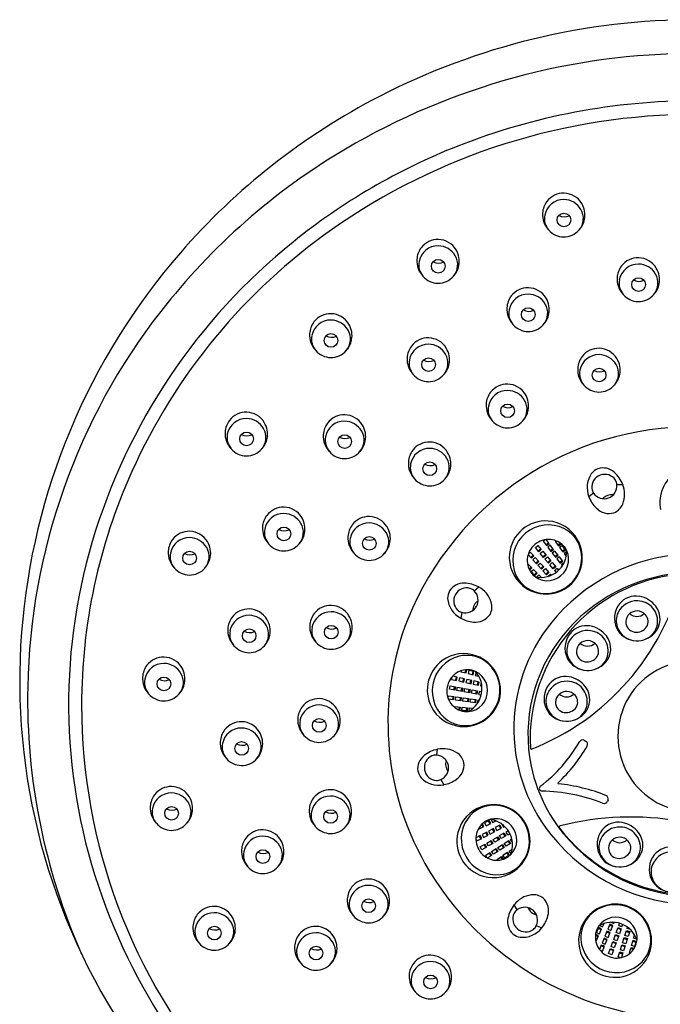
# Model space of a CAD drawing. Extents: x 78.1 to 96.5, y -45.8 to -6.7.
# Drawn here: x 91.7 to 94, y -10.2 to -6.7 of the extents above; entities that cross this region are included whole.
import ezdxf

# ---------------------------------------------------------------- set-up
doc = ezdxf.new("R2010")
doc.units = 0
doc.header["$LTSCALE"] = 0.64311
doc.layers.get('0').update_dxf_attribs({"color": 255, "linetype": 'CONTINUOUS'})

msp = doc.modelspace()

# ---------------------------------------------------------------- linework, layer by layer
for p, q in [((93.847, -8.3823), (93.868, -8.3818)), ((93.7643, -8.4124), (93.748, -8.4255)), ((93.5923, -8.578), (93.5852, -8.5834)), ((93.5852, -8.5834), (93.5968, -8.5984)), ((93.5948, -8.5959), (93.6042, -8.5886)), ((93.6062, -8.5912), (93.5956, -8.5775)), ((93.5968, -8.5984), (93.6062, -8.5912)), ((93.6311, -8.582), (93.6285, -8.584)), ((93.6285, -8.584), (93.64, -8.5991)), ((93.638, -8.5965), (93.6463, -8.5901)), ((93.64, -8.5991), (93.649, -8.5921)), ((93.5437, -8.6436), (93.532, -8.6309)), ((93.5331, -8.6277), (93.5396, -8.6217)), ((93.5396, -8.6217), (93.5524, -8.6357)), ((93.5576, -8.606), (93.5667, -8.5984)), ((93.5698, -8.6205), (93.5576, -8.606)), ((93.5667, -8.5984), (93.5788, -8.6129)), ((93.5677, -8.618), (93.5767, -8.6104)), ((93.5788, -8.6129), (93.5698, -8.6205)), ((93.5746, -8.6263), (93.5837, -8.6187)), ((93.5868, -8.6408), (93.5746, -8.6263)), ((93.5837, -8.6187), (93.5959, -8.6332)), ((93.5847, -8.6383), (93.5938, -8.6307)), ((93.6108, -8.5972), (93.6014, -8.6044)), ((93.6014, -8.6044), (93.613, -8.6194)), ((93.6224, -8.6122), (93.6108, -8.5972)), ((93.611, -8.6168), (93.6204, -8.6096)), ((93.613, -8.6194), (93.6224, -8.6122)), ((93.6269, -8.6182), (93.6176, -8.6254)), ((93.6176, -8.6254), (93.6291, -8.6404)), ((93.6385, -8.6332), (93.6269, -8.6182)), ((93.6271, -8.6378), (93.6365, -8.6306)), ((93.653, -8.5986), (93.6437, -8.6057)), ((93.6437, -8.6057), (93.6552, -8.6208)), ((93.6646, -8.6136), (93.653, -8.5986)), ((93.6532, -8.6182), (93.6626, -8.611)), ((93.6552, -8.6208), (93.6646, -8.6136)), ((93.6689, -8.6203), (93.6595, -8.6269)), ((93.6595, -8.6269), (93.667, -8.6377)), ((93.5303, -8.6666), (93.5327, -8.6644)), ((93.5327, -8.6644), (93.5456, -8.6783)), ((93.5502, -8.6333), (93.5415, -8.6412)), ((93.5524, -8.6357), (93.5437, -8.6436)), ((93.5487, -8.6493), (93.5574, -8.6413)), ((93.5615, -8.6632), (93.5487, -8.6493)), ((93.5574, -8.6413), (93.5702, -8.6553)), ((93.5681, -8.6529), (93.5593, -8.6608)), ((93.5702, -8.6553), (93.5615, -8.6632)), ((93.5666, -8.6688), (93.5753, -8.6608)), ((93.5753, -8.6608), (93.5881, -8.6748)), ((93.5959, -8.6332), (93.5868, -8.6408)), ((93.5917, -8.6466), (93.6007, -8.639)), ((93.6038, -8.6611), (93.5917, -8.6466)), ((93.6007, -8.639), (93.6129, -8.6535)), ((93.6017, -8.6586), (93.6108, -8.651)), ((93.6129, -8.6535), (93.6038, -8.6611)), ((93.6087, -8.6669), (93.6178, -8.6593)), ((93.6178, -8.6593), (93.6299, -8.6738)), ((93.6291, -8.6404), (93.6385, -8.6332)), ((93.6432, -8.6391), (93.6338, -8.6463)), ((93.6338, -8.6463), (93.6454, -8.6613)), ((93.6548, -8.6541), (93.6432, -8.6391)), ((93.6434, -8.6587), (93.6527, -8.6515)), ((93.6454, -8.6613), (93.6548, -8.6541)), ((93.6594, -8.6601), (93.6499, -8.6674)), ((93.5434, -8.6759), (93.5356, -8.683)), ((93.5456, -8.6783), (93.5372, -8.686)), ((93.5428, -8.6911), (93.5515, -8.6831)), ((93.5556, -8.7051), (93.5428, -8.6911)), ((93.5515, -8.6831), (93.5643, -8.6971)), ((93.5621, -8.6947), (93.5534, -8.7026)), ((93.5643, -8.6971), (93.5556, -8.7051)), ((93.5794, -8.6828), (93.5666, -8.6688)), ((93.5859, -8.6724), (93.5772, -8.6803)), ((93.5881, -8.6748), (93.5794, -8.6828)), ((93.5844, -8.6884), (93.5931, -8.6805)), ((93.5972, -8.7024), (93.5844, -8.6884)), ((93.5931, -8.6805), (93.6059, -8.6944)), ((93.6037, -8.692), (93.595, -8.7)), ((93.6059, -8.6944), (93.5972, -8.7024)), ((93.6023, -8.708), (93.6112, -8.6999)), ((93.6209, -8.6814), (93.6087, -8.6669)), ((93.6112, -8.6999), (93.6145, -8.7035)), ((93.6188, -8.6789), (93.6278, -8.6713)), ((93.6299, -8.6738), (93.6209, -8.6814)), ((93.6257, -8.6872), (93.6303, -8.6834)), ((93.6257, -8.6872), (93.6312, -8.6937)), ((93.6348, -8.6796), (93.6303, -8.6834)), ((93.6348, -8.6796), (93.6403, -8.6861)), ((93.6499, -8.6674), (93.6528, -8.6713)), ((93.5615, -8.7105), (93.5696, -8.7024)), ((93.5696, -8.7024), (93.5789, -8.7117)), ((93.3407, -8.7595), (93.3565, -8.7457)), ((93.2967, -8.8357), (93.2926, -8.8562)), ((93.2938, -9.0431), (93.2931, -9.0464)), ((93.2931, -9.0464), (93.3116, -9.0505)), ((93.3085, -9.0498), (93.3107, -9.0396)), ((93.3116, -9.0505), (93.3141, -9.0393)), ((93.3213, -9.0417), (93.3187, -9.0532)), ((93.3398, -9.0458), (93.3213, -9.0417)), ((93.3341, -9.0566), (93.3366, -9.0451)), ((93.3372, -9.0573), (93.3398, -9.0458)), ((93.3475, -9.0482), (93.3445, -9.0593)), ((93.2615, -9.065), (93.2596, -9.0736)), ((93.2596, -9.0736), (93.2781, -9.0777)), ((93.2807, -9.0662), (93.2638, -9.0625)), ((93.2749, -9.077), (93.2775, -9.0655)), ((93.2781, -9.0777), (93.2807, -9.0662)), ((93.288, -9.0678), (93.2855, -9.0793)), ((93.2855, -9.0793), (93.304, -9.0834)), ((93.3066, -9.0719), (93.288, -9.0678)), ((93.3008, -9.0827), (93.3033, -9.0711)), ((93.304, -9.0834), (93.3066, -9.0719)), ((93.3139, -9.0735), (93.3114, -9.085)), ((93.3114, -9.085), (93.3299, -9.0891)), ((93.3324, -9.0776), (93.3139, -9.0735)), ((93.3187, -9.0532), (93.3372, -9.0573)), ((93.3267, -9.0884), (93.3292, -9.0769)), ((93.3299, -9.0891), (93.3324, -9.0776)), ((93.3398, -9.079), (93.3373, -9.0906)), ((93.3583, -9.0832), (93.3398, -9.079)), ((93.3445, -9.0593), (93.3572, -9.0627)), ((93.3526, -9.094), (93.3551, -9.0824)), ((93.3558, -9.0947), (93.3583, -9.0832)), ((93.3657, -9.0848), (93.3631, -9.0965)), ((93.253, -9.1087), (93.255, -9.0971)), ((93.2716, -9.112), (93.253, -9.1087)), ((93.255, -9.0971), (93.2737, -9.1004)), ((93.2684, -9.1114), (93.2705, -9.0998)), ((93.2737, -9.1004), (93.2716, -9.112)), ((93.2791, -9.1133), (93.2811, -9.1017)), ((93.2977, -9.1166), (93.2791, -9.1133)), ((93.2811, -9.1017), (93.2997, -9.105)), ((93.2945, -9.116), (93.2965, -9.1044)), ((93.2997, -9.105), (93.2977, -9.1166)), ((93.3052, -9.1179), (93.3072, -9.1063)), ((93.3238, -9.1212), (93.3052, -9.1179)), ((93.3072, -9.1063), (93.3258, -9.1096)), ((93.3206, -9.1206), (93.3226, -9.109)), ((93.3258, -9.1096), (93.3238, -9.1212)), ((93.3312, -9.1225), (93.3333, -9.1109)), ((93.3333, -9.1109), (93.3519, -9.1142)), ((93.3373, -9.0906), (93.3558, -9.0947)), ((93.3467, -9.1252), (93.3487, -9.1136)), ((93.3519, -9.1142), (93.3499, -9.1258)), ((93.3594, -9.1155), (93.3584, -9.1213)), ((93.3594, -9.1155), (93.3678, -9.117)), ((93.3631, -9.0965), (93.3679, -9.0976)), ((93.2481, -9.1411), (93.2493, -9.1323)), ((93.2493, -9.1323), (93.2681, -9.1348)), ((93.2665, -9.1465), (93.2494, -9.1442)), ((93.2648, -9.1344), (93.2633, -9.1461)), ((93.2681, -9.1348), (93.2665, -9.1465)), ((93.274, -9.1476), (93.2755, -9.1359)), ((93.2928, -9.15), (93.274, -9.1476)), ((93.2755, -9.1359), (93.2943, -9.1383)), ((93.2911, -9.1379), (93.2895, -9.1496)), ((93.2943, -9.1383), (93.2928, -9.15)), ((93.3002, -9.151), (93.3018, -9.1393)), ((93.319, -9.1535), (93.3002, -9.151)), ((93.3018, -9.1393), (93.3206, -9.1418)), ((93.3174, -9.1414), (93.3158, -9.1531)), ((93.3206, -9.1418), (93.319, -9.1535)), ((93.3265, -9.1547), (93.328, -9.1429)), ((93.3453, -9.1571), (93.3265, -9.1547)), ((93.328, -9.1429), (93.3468, -9.1454)), ((93.3499, -9.1258), (93.3312, -9.1225)), ((93.3436, -9.145), (93.342, -9.1567)), ((93.3468, -9.1454), (93.3453, -9.1571)), ((93.3528, -9.1581), (93.3544, -9.1462)), ((93.3544, -9.1462), (93.3592, -9.1469)), ((93.3573, -9.1271), (93.3584, -9.1213)), ((93.3573, -9.1271), (93.3658, -9.1286)), ((93.271, -9.1727), (93.2714, -9.1694)), ((93.2714, -9.1694), (93.2902, -9.1719)), ((93.287, -9.1715), (93.2856, -9.1818)), ((93.2902, -9.1719), (93.2887, -9.1832)), ((93.2963, -9.1834), (93.2978, -9.1717)), ((93.3151, -9.1859), (93.2963, -9.1834)), ((93.2978, -9.1717), (93.3166, -9.1742)), ((93.3134, -9.1738), (93.3118, -9.1855)), ((93.3166, -9.1742), (93.3151, -9.1859)), ((93.3231, -9.1863), (93.3241, -9.1749)), ((93.3241, -9.1749), (93.3372, -9.176)), ((93.732, -9.2902), (93.7362, -9.2924)), ((93.2074, -9.3423), (93.2106, -9.3216)), ((93.2226, -9.429), (93.2327, -9.4473)), ((93.8157, -9.5022), (93.8139, -9.5062)), ((93.3939, -9.5742), (93.3771, -9.5829)), ((93.3993, -9.5846), (93.3939, -9.5742)), ((93.4013, -9.5711), (93.4061, -9.5815)), ((93.357, -9.6016), (93.3585, -9.6046)), ((93.3585, -9.6046), (93.3753, -9.5958)), ((93.3724, -9.5973), (93.3676, -9.5881)), ((93.3753, -9.5958), (93.3701, -9.5857)), ((93.3771, -9.5829), (93.3825, -9.5934)), ((93.3825, -9.5934), (93.3993, -9.5846)), ((93.3965, -9.5861), (93.391, -9.5757)), ((93.4087, -9.6033), (93.3919, -9.612)), ((93.4113, -9.6152), (93.4058, -9.6048)), ((93.4061, -9.5815), (93.418, -9.5759)), ((93.4141, -9.6137), (93.4087, -9.6033)), ((93.4321, -9.5909), (93.4153, -9.5996)), ((93.4153, -9.5996), (93.4207, -9.6101)), ((93.4207, -9.6101), (93.4376, -9.6013)), ((93.4347, -9.6028), (93.4292, -9.5924)), ((93.4376, -9.6013), (93.4321, -9.5909)), ((93.4388, -9.5874), (93.4444, -9.598)), ((93.4444, -9.598), (93.4487, -9.5958)), ((93.3463, -9.6392), (93.3504, -9.647)), ((93.3617, -9.6278), (93.3464, -9.6358)), ((93.3504, -9.647), (93.3672, -9.6383)), ((93.3643, -9.6398), (93.3588, -9.6293)), ((93.3672, -9.6383), (93.3617, -9.6278)), ((93.3852, -9.6155), (93.3684, -9.6243)), ((93.3684, -9.6243), (93.3738, -9.6347)), ((93.3738, -9.6347), (93.3906, -9.626)), ((93.3878, -9.6275), (93.3823, -9.617)), ((93.3906, -9.626), (93.3852, -9.6155)), ((93.3919, -9.612), (93.3973, -9.6225)), ((93.3973, -9.6225), (93.4141, -9.6137)), ((93.4078, -9.6414), (93.4242, -9.632)), ((93.4137, -9.6517), (93.4078, -9.6414)), ((93.4301, -9.6422), (93.4137, -9.6517)), ((93.4273, -9.6438), (93.4214, -9.6336)), ((93.4242, -9.632), (93.4301, -9.6422)), ((93.4308, -9.6282), (93.4471, -9.6187)), ((93.4367, -9.6384), (93.4308, -9.6282)), ((93.453, -9.629), (93.4367, -9.6384)), ((93.4502, -9.6306), (93.4443, -9.6204)), ((93.4471, -9.6187), (93.453, -9.629)), ((93.4537, -9.615), (93.4611, -9.6107)), ((93.4537, -9.615), (93.4567, -9.6201)), ((93.4596, -9.6252), (93.4567, -9.6201)), ((93.4596, -9.6252), (93.467, -9.6209)), ((93.4696, -9.6418), (93.4737, -9.6391)), ((93.476, -9.6519), (93.4696, -9.6418)), ((93.3619, -9.6679), (93.3783, -9.6585)), ((93.3678, -9.6782), (93.3619, -9.6679)), ((93.3842, -9.6687), (93.3678, -9.6782)), ((93.3814, -9.6703), (93.3755, -9.6601)), ((93.3783, -9.6585), (93.3842, -9.6687)), ((93.3849, -9.6547), (93.4013, -9.6452)), ((93.3908, -9.6649), (93.3849, -9.6547)), ((93.4072, -9.6555), (93.3908, -9.6649)), ((93.4043, -9.6571), (93.3984, -9.6469)), ((93.4013, -9.6452), (93.4072, -9.6555)), ((93.4025, -9.6845), (93.4185, -9.6743)), ((93.4158, -9.676), (93.4221, -9.686)), ((93.4185, -9.6743), (93.4249, -9.6842)), ((93.4249, -9.6702), (93.4409, -9.6601)), ((93.4312, -9.6802), (93.4249, -9.6702)), ((93.4472, -9.67), (93.4312, -9.6802)), ((93.4381, -9.6618), (93.4445, -9.6718)), ((93.4409, -9.6601), (93.4472, -9.67)), ((93.4473, -9.6562), (93.4633, -9.646)), ((93.4537, -9.6661), (93.4473, -9.6562)), ((93.4697, -9.6559), (93.4537, -9.6661)), ((93.4606, -9.6477), (93.4669, -9.6577)), ((93.4633, -9.646), (93.4697, -9.6559)), ((93.4648, -9.6831), (93.4756, -9.6756)), ((93.3802, -9.6986), (93.3962, -9.6884)), ((93.3849, -9.7061), (93.3802, -9.6986)), ((93.4025, -9.6984), (93.3879, -9.7077)), ((93.3934, -9.6902), (93.3997, -9.7002)), ((93.3962, -9.6884), (93.4025, -9.6984)), ((93.4089, -9.6944), (93.4025, -9.6845)), ((93.4249, -9.6842), (93.4089, -9.6944)), ((93.421, -9.7128), (93.437, -9.7026)), ((93.4228, -9.7156), (93.421, -9.7128)), ((93.4342, -9.7044), (93.4398, -9.7132)), ((93.437, -9.7026), (93.4431, -9.7122)), ((93.4427, -9.6976), (93.4587, -9.6874)), ((93.449, -9.7076), (93.4427, -9.6976)), ((93.465, -9.6974), (93.449, -9.7076)), ((93.4559, -9.6892), (93.4623, -9.6992)), ((93.4587, -9.6874), (93.465, -9.6974)), ((93.4714, -9.6925), (93.4648, -9.6831)), ((93.4935, -9.8911), (93.4827, -9.8732)), ((93.5609, -9.9476), (93.5805, -9.9552)), ((93.782, -9.9546), (93.7747, -9.9721)), ((93.7916, -9.9621), (93.7807, -9.9576)), ((93.7929, -9.9591), (93.782, -9.9546)), ((93.7856, -9.9475), (93.7961, -9.9523)), ((93.7961, -9.9523), (93.8016, -9.9404)), ((93.822, -9.9428), (93.8147, -9.9604)), ((93.8317, -9.9504), (93.8207, -9.9459)), ((93.8329, -9.9473), (93.822, -9.9428)), ((93.8249, -9.9358), (93.836, -9.9404)), ((93.8256, -9.9649), (93.8329, -9.9473)), ((93.836, -9.9404), (93.8378, -9.9359)), ((93.8449, -9.9723), (93.8514, -9.9545)), ((93.8614, -9.9616), (93.8503, -9.9576)), ((93.8514, -9.9545), (93.8625, -9.9586)), ((93.854, -9.9474), (93.8569, -9.9394)), ((93.854, -9.9474), (93.8596, -9.9494)), ((93.8625, -9.9586), (93.856, -9.9763)), ((93.8651, -9.9514), (93.8596, -9.9494)), ((93.8651, -9.9514), (93.868, -9.9434)), ((93.8834, -9.9577), (93.8849, -9.953)), ((93.8949, -9.9613), (93.8834, -9.9577)), ((93.7804, -9.9861), (93.7708, -9.9822)), ((93.7817, -9.9831), (93.7712, -9.9788)), ((93.7744, -10.0007), (93.7817, -9.9831)), ((93.7747, -9.9721), (93.7856, -9.9766)), ((93.7856, -9.9766), (93.7929, -9.9591)), ((93.8019, -9.9919), (93.7946, -10.0094)), ((93.8128, -9.9964), (93.8019, -9.9919)), ((93.812, -9.9674), (93.8048, -9.9849)), ((93.8048, -9.9849), (93.8157, -9.9894)), ((93.8217, -9.9749), (93.8108, -9.9704)), ((93.8229, -9.9719), (93.812, -9.9674)), ((93.8147, -9.9604), (93.8256, -9.9649)), ((93.8157, -9.9894), (93.8229, -9.9719)), ((93.8359, -9.9972), (93.8424, -9.9794)), ((93.8523, -9.9865), (93.8412, -9.9825)), ((93.8424, -9.9794), (93.8535, -9.9835)), ((93.856, -9.9763), (93.8449, -9.9723)), ((93.8535, -9.9835), (93.847, -10.0012)), ((93.8675, -10.0083), (93.8732, -9.9902)), ((93.8722, -9.9933), (93.8835, -9.9969)), ((93.8732, -9.9902), (93.8844, -9.9937)), ((93.8756, -9.9831), (93.8813, -9.965)), ((93.8869, -9.9866), (93.8756, -9.9831)), ((93.8803, -9.9681), (93.8916, -9.9717)), ((93.8813, -9.965), (93.8926, -9.9685)), ((93.8926, -9.9685), (93.8869, -9.9866)), ((93.9064, -9.9925), (93.9097, -9.9798)), ((93.9174, -9.9954), (93.9064, -9.9925)), ((93.7714, -9.9994), (93.7744, -10.0007)), ((93.7918, -10.0164), (93.7852, -10.0323)), ((93.8015, -10.0239), (93.7906, -10.0194)), ((93.8027, -10.0209), (93.7918, -10.0164)), ((93.7946, -10.0094), (93.8055, -10.0139)), ((93.7955, -10.0384), (93.8027, -10.0209)), ((93.8115, -9.9994), (93.8006, -9.9949)), ((93.8055, -10.0139), (93.8128, -9.9964)), ((93.8268, -10.0221), (93.8333, -10.0043)), ((93.8379, -10.0261), (93.8268, -10.0221)), ((93.8433, -10.0114), (93.8322, -10.0074)), ((93.8333, -10.0043), (93.8444, -10.0083)), ((93.847, -10.0012), (93.8359, -9.9972)), ((93.8444, -10.0083), (93.8379, -10.0261)), ((93.8595, -10.0335), (93.8652, -10.0155)), ((93.8642, -10.0186), (93.8755, -10.0221)), ((93.8652, -10.0155), (93.8765, -10.019)), ((93.8787, -10.0118), (93.8675, -10.0083)), ((93.8765, -10.019), (93.8708, -10.0371)), ((93.8844, -9.9937), (93.8787, -10.0118)), ((93.8918, -10.0434), (93.8975, -10.0253)), ((93.8966, -10.0284), (93.9065, -10.0316)), ((93.8975, -10.0253), (93.9084, -10.0287)), ((93.8987, -10.0178), (93.9044, -9.9997)), ((93.91, -10.0213), (93.8987, -10.0178)), ((93.9034, -10.0028), (93.9147, -10.0064)), ((93.9044, -9.9997), (93.9157, -10.0033)), ((93.9157, -10.0033), (93.91, -10.0213)), ((93.7873, -10.035), (93.7955, -10.0384)), ((93.8178, -10.047), (93.8242, -10.0292)), ((93.8289, -10.051), (93.8178, -10.047)), ((93.8342, -10.0363), (93.8231, -10.0323)), ((93.8242, -10.0292), (93.8353, -10.0332)), ((93.8353, -10.0332), (93.8289, -10.051)), ((93.8515, -10.0588), (93.8572, -10.0407)), ((93.8599, -10.0614), (93.8515, -10.0588)), ((93.8562, -10.0438), (93.8674, -10.0474)), ((93.8572, -10.0407), (93.8684, -10.0442)), ((93.8708, -10.0371), (93.8595, -10.0335)), ((93.8684, -10.0442), (93.8632, -10.0607)), ((93.895, -10.0444), (93.8918, -10.0434))]:
    msp.add_line(p, q)
for centre in [(93.659, -7.4432), (93.213, -7.6074), (93.9239, -7.6723), (93.5325, -7.7788), (92.8322, -7.8709), (93.1785, -7.9566), (93.784, -7.9935), (93.4591, -8.1206), (92.5324, -8.2203), (92.8808, -8.2296), (93.1829, -8.3262), (92.6651, -8.5573), (92.9682, -8.5909), (92.3303, -8.643), (92.5418, -8.9187), (92.8329, -8.9061), (92.2391, -9.0895), (92.7903, -9.2369), (92.5151, -9.3188), (92.2664, -9.549), (92.8307, -9.5602), (92.5906, -9.7025), (92.9658, -9.8771), (92.4182, -9.9742), (92.7791, -10.0452), (93.1857, -10.1474)]:
    msp.add_circle(centre, 0.0242)
for centre, radius, start, end in [((94.1277, -9.1848), 2.4523, 89.9698, 117.2724), ((94.1268, -9.2997), 2.4474, 90.0567, 120.5297), ((94.0967, -9.1247), 2.3847, 117.2721, 138.9777), ((94.1288, -9.3285), 2.3081, 89.996, 111.5174), ((94.1263, -9.3135), 2.2447, 89.9335, 125.1549), ((94.0691, -9.2019), 2.3338, 120.5294, 142.0872), ((94.1051, -9.2685), 2.2436, 111.5174, 128.8605), ((93.658, -7.4391), 0.0683, 89.1253, 169.0443), ((93.6574, -7.4219), 0.0738, 88.2068, 142.8072), ((93.658, -7.4421), 0.0713, 30.2254, 89.1822), ((93.657, -7.4242), 0.0761, 31.1836, 88.0182), ((93.66, -7.424), 0.0771, 142.8072, 176.2587), ((93.6652, -7.4379), 0.063, 319.7397, 30.2254), ((93.6537, -7.4263), 0.0801, 349.2586, 31.1836), ((93.6615, -7.4241), 0.0786, 176.2587, 223.4164), ((93.6521, -7.438), 0.0623, 169.0443, 220.6927), ((93.6607, -7.3904), 0.0416, 241.8283, 294.5448), ((93.6585, -7.4272), 0.0751, 315.7977, 349.2586), ((94.0492, -9.2039), 2.1107, 125.1549, 155.718), ((93.2113, -7.5862), 0.0738, 88.2068, 142.8072), ((93.2109, -7.5885), 0.0761, 31.1836, 88.0182), ((93.6593, -7.4318), 0.0718, 220.6927, 269.0819), ((93.6593, -7.4329), 0.0707, 269.0819, 319.7397), ((94.0478, -9.1974), 2.1522, 128.8605, 163.4532), ((93.2139, -7.5882), 0.0771, 142.8072, 176.2587), ((93.2119, -7.6033), 0.0683, 89.1253, 169.0443), ((93.2119, -7.6063), 0.0713, 30.2254, 89.1822), ((94.0508, -9.0848), 2.3239, 138.9777, 175.5955), ((93.2191, -7.6021), 0.063, 319.7397, 30.2254), ((93.2076, -7.5905), 0.0801, 349.2586, 31.1836), ((93.9222, -7.6511), 0.0738, 88.2068, 142.8072), ((93.9219, -7.6534), 0.0761, 31.1836, 88.0182), ((93.2154, -7.5883), 0.0786, 176.2587, 223.4164), ((93.206, -7.6022), 0.0623, 169.0443, 220.6927), ((93.2146, -7.5546), 0.0416, 241.8283, 294.5448), ((93.2124, -7.5915), 0.0751, 315.7977, 349.2586), ((93.9249, -7.6531), 0.0771, 142.8072, 176.2587), ((93.9228, -7.6682), 0.0683, 89.1253, 169.0443), ((93.9228, -7.6712), 0.0713, 30.2254, 89.1822), ((93.9185, -7.6554), 0.0801, 349.2586, 31.1836), ((93.2132, -7.596), 0.0718, 220.6927, 269.0819), ((93.2132, -7.5971), 0.0707, 269.0819, 319.7397), ((93.9264, -7.6532), 0.0786, 176.2587, 223.4164), ((93.93, -7.667), 0.063, 319.7397, 30.2254), ((93.5308, -7.7576), 0.0738, 88.2068, 142.8072), ((93.5305, -7.7599), 0.0761, 31.1836, 88.0182), ((93.917, -7.6671), 0.0623, 169.0443, 220.6927), ((93.9256, -7.6195), 0.0416, 241.8283, 294.5448), ((93.9234, -7.6564), 0.0751, 315.7977, 349.2586), ((93.5335, -7.7596), 0.0771, 142.8072, 176.2587), ((93.5314, -7.7748), 0.0683, 89.1253, 169.0443), ((93.5314, -7.7777), 0.0713, 30.2254, 89.1822), ((93.5271, -7.762), 0.0801, 349.2586, 31.1836), ((93.9241, -7.6609), 0.0718, 220.6927, 269.0819), ((93.9241, -7.6621), 0.0707, 269.0819, 319.7397), ((93.535, -7.7597), 0.0786, 176.2587, 223.4164), ((93.5386, -7.7736), 0.063, 319.7397, 30.2254), ((93.9948, -9.144), 2.2397, 142.0872, 178.8883), ((92.8305, -7.8496), 0.0738, 88.2068, 142.8072), ((92.8302, -7.8519), 0.0761, 31.1836, 88.0182), ((93.5255, -7.7736), 0.0623, 169.0443, 220.6927), ((93.5342, -7.726), 0.0416, 241.8283, 294.5448), ((93.532, -7.7629), 0.0751, 315.7977, 349.2586), ((92.8332, -7.8517), 0.0771, 142.8072, 176.2587), ((92.8311, -7.8668), 0.0683, 89.1253, 169.0443), ((92.8311, -7.8698), 0.0713, 30.2254, 89.1822), ((92.8268, -7.854), 0.0801, 349.2586, 31.1836), ((93.5327, -7.7675), 0.0718, 220.6927, 269.0819), ((93.5327, -7.7686), 0.0707, 269.0819, 319.7397), ((92.8347, -7.8518), 0.0786, 176.2587, 223.4164), ((92.8252, -7.8657), 0.0623, 169.0443, 220.6927), ((92.8339, -7.8181), 0.0416, 241.8283, 294.5448), ((92.8383, -7.8656), 0.063, 319.7397, 30.2254), ((93.1768, -7.9354), 0.0738, 88.2068, 142.8072), ((93.1765, -7.9377), 0.0761, 31.1836, 88.0182), ((92.8317, -7.8549), 0.0751, 315.7977, 349.2586), ((93.1795, -7.9374), 0.0771, 142.8072, 176.2587), ((93.1774, -7.9526), 0.0683, 89.1253, 169.0443), ((93.1774, -7.9555), 0.0713, 30.2254, 89.1822), ((92.8324, -7.8595), 0.0718, 220.6927, 269.0819), ((92.8324, -7.8606), 0.0707, 269.0819, 319.7397), ((93.1846, -7.9514), 0.063, 319.7397, 30.2254), ((93.1731, -7.9397), 0.0801, 349.2586, 31.1836), ((93.785, -7.9743), 0.0771, 142.8072, 176.2587), ((93.7829, -7.9894), 0.0683, 89.1253, 169.0443), ((93.7823, -7.9723), 0.0738, 88.2068, 142.8072), ((93.7829, -7.9924), 0.0713, 30.2254, 89.1822), ((93.782, -7.9746), 0.0761, 31.1836, 88.0182), ((93.181, -7.9375), 0.0786, 176.2587, 223.4164), ((93.1716, -7.9514), 0.0623, 169.0443, 220.6927), ((93.1802, -7.9038), 0.0416, 241.8283, 294.5448), ((93.178, -7.9407), 0.0751, 315.7977, 349.2586), ((93.7901, -7.9882), 0.063, 319.7397, 30.2254), ((93.7786, -7.9766), 0.0801, 349.2586, 31.1836), ((93.1787, -7.9452), 0.0718, 220.6927, 269.0819), ((93.1787, -7.9464), 0.0707, 269.0819, 319.7397), ((93.7865, -7.9744), 0.0786, 176.2587, 223.4164), ((93.777, -7.9883), 0.0623, 169.0443, 220.6927), ((93.7857, -7.9407), 0.0416, 241.8283, 294.5448), ((93.7835, -7.9775), 0.0751, 315.7977, 349.2586), ((93.4574, -8.0994), 0.0738, 88.2068, 142.8072), ((93.4571, -8.1017), 0.0761, 31.1836, 88.0182), ((93.7842, -7.9821), 0.0718, 220.6927, 269.0819), ((93.7842, -7.9832), 0.0707, 269.0819, 319.7397), ((93.46, -8.1014), 0.0771, 142.8072, 176.2587), ((93.458, -8.1166), 0.0683, 89.1253, 169.0443), ((93.458, -8.1196), 0.0713, 30.2254, 89.1822), ((93.4537, -8.1038), 0.0801, 349.2586, 31.1836), ((93.4615, -8.1015), 0.0786, 176.2587, 223.4164), ((93.4521, -8.1154), 0.0623, 169.0443, 220.6927), ((93.4607, -8.0678), 0.0416, 241.8283, 294.5448), ((93.4652, -8.1154), 0.063, 319.7397, 30.2254), ((92.5307, -8.1991), 0.0738, 88.2068, 142.8072), ((92.5304, -8.2014), 0.0761, 31.1836, 88.0182), ((92.8791, -8.2084), 0.0738, 88.2068, 142.8072), ((92.8788, -8.2107), 0.0761, 31.1836, 88.0182), ((93.4585, -8.1047), 0.0751, 315.7977, 349.2586), ((92.5333, -8.2011), 0.0771, 142.8072, 176.2587), ((92.5313, -8.2163), 0.0683, 89.1253, 169.0443), ((92.5313, -8.2192), 0.0713, 30.2254, 89.1822), ((92.527, -8.2035), 0.0801, 349.2586, 31.1836), ((92.8817, -8.2104), 0.0771, 142.8072, 176.2587), ((92.8797, -8.2256), 0.0683, 89.1253, 169.0443), ((92.8797, -8.2286), 0.0713, 30.2254, 89.1822), ((92.8754, -8.2128), 0.0801, 349.2586, 31.1836), ((93.4593, -8.1093), 0.0718, 220.6927, 269.0819), ((93.4593, -8.1104), 0.0707, 269.0819, 319.7397), ((92.5349, -8.2012), 0.0786, 176.2587, 223.4164), ((92.5254, -8.2151), 0.0623, 169.0443, 220.6927), ((92.534, -8.1675), 0.0416, 241.8283, 294.5448), ((92.5385, -8.2151), 0.063, 319.7397, 30.2254), ((92.8833, -8.2105), 0.0786, 176.2587, 223.4164), ((92.8869, -8.2244), 0.063, 319.7397, 30.2254), ((94.118, -9.2706), 1.0934, 89.4221, 157.9195), ((92.5319, -8.2044), 0.0751, 315.7977, 349.2586), ((92.8738, -8.2245), 0.0623, 169.0443, 220.6927), ((92.8824, -8.1768), 0.0416, 241.8283, 294.5448), ((92.8803, -8.2137), 0.0751, 315.7977, 349.2586), ((93.1812, -8.305), 0.0738, 88.2068, 142.8072), ((93.1809, -8.3073), 0.0761, 31.1836, 88.0182), ((92.5326, -8.209), 0.0718, 220.6927, 269.0819), ((92.5326, -8.2101), 0.0707, 269.0819, 319.7397), ((92.881, -8.2183), 0.0718, 220.6927, 269.0819), ((92.881, -8.2194), 0.0707, 269.0819, 319.7397), ((93.1839, -8.307), 0.0771, 142.8072, 176.2587), ((93.1818, -8.3222), 0.0683, 89.1253, 169.0443), ((93.1818, -8.3251), 0.0713, 30.2254, 89.1822), ((93.1775, -8.3094), 0.0801, 349.2586, 31.1836), ((93.1854, -8.3071), 0.0786, 176.2587, 223.4164), ((93.176, -8.321), 0.0623, 169.0443, 220.6927), ((93.1846, -8.2734), 0.0416, 241.8283, 294.5448), ((93.189, -8.321), 0.063, 319.7397, 30.2254), ((93.962, -9.1646), 2.0151, 155.718, 180.025), ((93.1824, -8.3103), 0.0751, 315.7977, 349.2586), ((93.829, -8.3925), 0.0875, 144.731, 202.1683), ((93.8023, -8.381), 0.0593, 112.3419, 138.8815), ((93.8025, -8.3915), 0.0448, 108.7145, 186.7615), ((93.7978, -8.3827), 0.0594, 47.9716, 107.6997), ((93.8044, -8.3908), 0.0448, 33.2385, 111.2855), ((93.7582, -8.4267), 0.1186, 22.2068, 47.9717), ((93.1831, -8.3149), 0.0718, 220.6927, 269.0819), ((93.1831, -8.316), 0.0707, 269.0819, 319.7397), ((93.8016, -8.3869), 0.0456, 290.3299, 5.8601), ((93.8074, -8.3863), 0.0398, 5.8603, 30.2258), ((93.7831, -8.4165), 0.0916, 337.6538, 22.2068), ((94.1297, -8.4466), 0.1301, 133.9776, 190.7442), ((93.7973, -8.39), 0.0398, 189.7742, 214.1397), ((93.8021, -8.3867), 0.0456, 214.1399, 289.6701), ((93.8285, -8.46), 0.0417, 81.9101, 138.0838), ((93.8451, -8.391), 0.103, 199.5878, 226.2383), ((93.8155, -8.4298), 0.0567, 291.9346, 337.6538), ((92.664, -8.5533), 0.0683, 89.1253, 169.0443), ((92.6634, -8.5361), 0.0738, 88.2068, 142.8072), ((92.664, -8.5563), 0.0713, 30.2254, 89.1822), ((92.6631, -8.5384), 0.0761, 31.1836, 88.0182), ((93.819, -8.4228), 0.0621, 223.2801, 286.4628), ((92.666, -8.5381), 0.0771, 142.8072, 176.2587), ((92.6712, -8.5521), 0.063, 319.7397, 30.2254), ((92.6597, -8.5405), 0.0801, 349.2586, 31.1836), ((92.9692, -8.5717), 0.0771, 142.8072, 176.2587), ((92.9672, -8.5868), 0.0683, 89.1253, 169.0443), ((92.9666, -8.5696), 0.0738, 88.2068, 142.8072), ((92.9672, -8.5898), 0.0713, 30.2254, 89.1822), ((92.9662, -8.5719), 0.0761, 31.1836, 88.0182), ((93.5943, -8.6408), 0.1294, 86.0225, 129.9129), ((93.6039, -8.6506), 0.1253, 63.7674, 130.3991), ((93.5942, -8.6415), 0.1301, 29.2558, 86.0224), ((92.3287, -8.6218), 0.0738, 88.2068, 142.8072), ((92.3283, -8.6241), 0.0761, 31.1836, 88.0182), ((92.6676, -8.5382), 0.0786, 176.2587, 223.4164), ((92.6581, -8.5522), 0.0623, 169.0443, 220.6927), ((92.6667, -8.5045), 0.0416, 241.8283, 294.5448), ((92.6646, -8.5414), 0.0751, 315.7977, 349.2586), ((92.9744, -8.5856), 0.063, 319.7397, 30.2254), ((92.9629, -8.574), 0.0801, 349.2586, 31.1836), ((93.5946, -8.6406), 0.1294, 130.0871, 173.9775), ((93.6026, -8.6518), 0.1253, 129.6009, 196.2326), ((93.6098, -8.6387), 0.1119, 16.2009, 63.7674), ((93.928, -9.1618), 2.0272, 163.4532, 199.722), ((92.3313, -8.6238), 0.0771, 142.8072, 176.2587), ((92.3293, -8.6389), 0.0683, 89.1253, 169.0443), ((92.3293, -8.6419), 0.0713, 30.2254, 89.1822), ((92.325, -8.6261), 0.0801, 349.2586, 31.1836), ((92.6653, -8.546), 0.0718, 220.6927, 269.0819), ((92.6653, -8.5471), 0.0707, 269.0819, 319.7397), ((92.9707, -8.5718), 0.0786, 176.2587, 223.4164), ((92.9613, -8.5857), 0.0623, 169.0443, 220.6927), ((92.9699, -8.5381), 0.0416, 241.8283, 294.5448), ((92.9677, -8.5749), 0.0751, 315.7977, 349.2586), ((93.602, -8.6522), 0.0731, 128.7407, 221.6904), ((93.6045, -8.6501), 0.0731, 38.3096, 131.2593), ((93.5939, -8.6417), 0.1305, 310.4867, 29.2558), ((92.3328, -8.6239), 0.0786, 176.2587, 223.4164), ((92.3234, -8.6378), 0.0623, 169.0443, 220.6927), ((92.332, -8.5902), 0.0416, 241.8283, 294.5448), ((92.3365, -8.6377), 0.063, 319.7397, 30.2254), ((92.9685, -8.5795), 0.0718, 220.6927, 269.0819), ((92.9685, -8.5806), 0.0707, 269.0819, 319.7397), ((93.5953, -8.6406), 0.1301, 173.9776, 230.7442), ((94.1282, -9.2896), 0.6621, 89.9299, 138.3513), ((93.5762, -8.6191), 0.0927, 310.0616, 1.548), ((93.6024, -8.6481), 0.0736, 308.9863, 36.0648), ((93.5964, -8.6426), 0.1259, 309.8476, 16.2009), ((92.3298, -8.6271), 0.0751, 315.7977, 349.2586), ((92.3306, -8.6316), 0.0718, 220.6927, 269.0819), ((92.3306, -8.6327), 0.0707, 269.0819, 319.7397), ((93.5898, -8.6555), 0.1119, 196.2326, 243.7991), ((94.1258, -9.2842), 0.5865, 95.1394, 183.2832), ((93.5764, -8.619), 0.0927, 258.452, 309.9384), ((94.1266, -9.3027), 0.609, 89.7768, 134.7748), ((93.3033, -8.7914), 0.0594, 87.9716, 147.6997), ((93.3012, -8.8506), 0.1186, 62.2068, 87.9717), ((93.2185, -8.4969), 0.8863, 291.4836, 346.2754), ((93.6004, -8.6498), 0.0736, 223.9352, 311.0137), ((93.3056, -8.7873), 0.0593, 152.3419, 178.8815), ((93.3135, -8.7935), 0.0448, 73.2385, 151.2855), ((93.313, -8.7881), 0.0398, 45.8603, 70.2258), ((93.3089, -8.7923), 0.0456, 330.3299, 45.8601), ((93.3137, -8.8268), 0.0916, 17.6538, 62.2068), ((93.5956, -8.6403), 0.1305, 230.7442, 309.5133), ((93.5959, -8.643), 0.1259, 243.7991, 310.1524), ((93.3335, -8.7789), 0.0875, 184.731, 242.1683), ((93.3125, -8.7952), 0.0448, 148.7145, 226.7615), ((93.3765, -8.831), 0.0417, 121.9101, 178.0838), ((93.347, -8.8162), 0.0567, 331.9346, 17.6538), ((93.9199, -8.8568), 0.0817, 141.0515, 206.0208), ((93.9179, -8.869), 0.0741, 87.5554, 154.1043), ((93.914, -8.8521), 0.0743, 79.8819, 141.0515), ((93.9196, -8.8672), 0.0722, 350.8955, 88.8789), ((93.9105, -8.872), 0.0946, 37.7099, 79.8819), ((92.5401, -8.8975), 0.0738, 88.2068, 142.8072), ((92.5398, -8.8998), 0.0761, 31.1836, 88.0182), ((92.8339, -8.8869), 0.0771, 142.8072, 176.2587), ((92.8318, -8.902), 0.0683, 89.1253, 169.0443), ((92.8313, -8.8849), 0.0738, 88.2068, 142.8072), ((92.8319, -8.905), 0.0713, 30.2254, 89.1822), ((92.8309, -8.8872), 0.0761, 31.1836, 88.0182), ((93.3076, -8.7974), 0.0398, 229.7742, 254.1397), ((93.3092, -8.7918), 0.0456, 254.1399, 329.6701), ((93.9108, -8.8656), 0.0662, 154.1043, 199.0291), ((93.918, -8.8699), 0.039, 87.8008, 178.2571), ((93.9184, -8.8119), 0.0385, 227.769, 312.4306), ((93.9186, -8.8709), 0.04, 41.0633, 88.6269), ((93.927, -8.8592), 0.0736, 316.5524, 37.7099), ((92.5428, -8.8995), 0.0771, 142.8072, 176.2587), ((92.5407, -8.9146), 0.0683, 89.1253, 169.0443), ((92.5408, -8.9176), 0.0713, 30.2254, 89.1822), ((92.5364, -8.9018), 0.0801, 349.2586, 31.1836), ((92.839, -8.9008), 0.063, 319.7397, 30.2254), ((92.8275, -8.8892), 0.0801, 349.2586, 31.1836), ((94.0425, -9.2295), 1.008, 158.4724, 209.5476), ((93.3448, -8.7674), 0.103, 239.5878, 266.2383), ((93.3453, -8.8085), 0.0621, 263.2801, 326.4628), ((94.0827, -9.2492), 0.6013, 138.3513, 218.5936), ((94.0942, -9.27), 0.5629, 134.7748, 185.1736), ((93.9152, -8.8698), 0.0363, 178.2571, 261.6084), ((93.9211, -8.8687), 0.0367, 329.4732, 41.1008), ((93.9761, -9.079), 2.249, 175.5955, 214.1887), ((92.5443, -8.8996), 0.0786, 176.2587, 223.4164), ((92.5349, -8.9135), 0.0623, 169.0443, 220.6927), ((92.5435, -8.8659), 0.0416, 241.8283, 294.5448), ((92.5479, -8.9134), 0.063, 319.7397, 30.2254), ((92.8354, -8.887), 0.0786, 176.2587, 223.4164), ((92.826, -8.9009), 0.0623, 169.0443, 220.6927), ((92.8346, -8.8533), 0.0416, 241.8283, 294.5448), ((92.8324, -8.8902), 0.0751, 315.7977, 349.2586), ((93.7425, -8.9743), 0.0741, 87.5554, 154.1043), ((93.7386, -8.9573), 0.0743, 79.8819, 141.0515), ((93.7442, -8.9725), 0.0722, 350.8955, 88.8789), ((93.735, -8.9773), 0.0946, 37.7099, 79.8819), ((93.9166, -8.8583), 0.0781, 206.0208, 262.109), ((93.9177, -8.8632), 0.0735, 199.0291, 268.2414), ((93.9164, -8.8619), 0.0443, 261.6084, 324.9158), ((93.9181, -8.8508), 0.0859, 268.2414, 316.5524), ((93.9238, -8.8678), 0.068, 290.5859, 350.8955), ((92.5413, -8.9027), 0.0751, 315.7977, 349.2586), ((92.8332, -8.8947), 0.0718, 220.6927, 269.0819), ((92.8332, -8.8958), 0.0707, 269.0819, 319.7397), ((93.7444, -8.962), 0.0817, 141.0515, 206.0208), ((93.7354, -8.9709), 0.0662, 154.1043, 199.0291), ((93.7426, -8.9752), 0.039, 87.8008, 178.2571), ((93.7431, -8.9761), 0.04, 41.0633, 88.6269), ((93.7516, -8.9645), 0.0736, 316.5524, 37.7099), ((92.5421, -8.9073), 0.0718, 220.6927, 269.0819), ((92.542, -8.9084), 0.0707, 269.0819, 319.7397), ((93.7398, -8.9751), 0.0363, 178.2571, 261.6084), ((93.7429, -8.9172), 0.0385, 227.769, 312.4306), ((93.7456, -8.974), 0.0367, 329.4732, 41.1008), ((92.2375, -9.0683), 0.0738, 88.2068, 142.8072), ((92.2371, -9.0706), 0.0761, 31.1836, 88.0182), ((93.3034, -9.1118), 0.1294, 126.0225, 169.9129), ((93.3171, -9.1131), 0.1253, 103.7674, 170.3991), ((93.3039, -9.1124), 0.1301, 69.2558, 126.0224), ((93.314, -9.1002), 0.1119, 56.2009, 103.7674), ((93.3037, -9.1128), 0.1305, 350.4867, 69.2558), ((93.3062, -9.1118), 0.1259, 349.8476, 56.2009), ((93.7412, -8.9636), 0.0781, 206.0208, 262.109), ((93.7423, -8.9685), 0.0735, 199.0291, 268.2414), ((93.741, -8.9672), 0.0443, 261.6084, 324.9158), ((93.7427, -8.9561), 0.0859, 268.2414, 316.5524), ((93.7484, -8.9731), 0.068, 290.5859, 350.8955), ((94.1184, -9.2758), 0.2678, 87.7372, 272.2628), ((92.2401, -9.0703), 0.0771, 142.8072, 176.2587), ((92.2381, -9.0854), 0.0683, 89.1253, 169.0443), ((92.2381, -9.0884), 0.0713, 30.2254, 89.1822), ((92.2338, -9.0726), 0.0801, 349.2586, 31.1836), ((93.3172, -9.1124), 0.0731, 78.3096, 171.2593), ((93.3143, -9.1122), 0.0736, 348.9863, 76.0648), ((93.2757, -9.1068), 0.0927, 350.0616, 41.548), ((92.2416, -9.0704), 0.0786, 176.2587, 223.4164), ((92.2322, -9.0843), 0.0623, 169.0443, 220.6927), ((92.2408, -9.0367), 0.0416, 241.8283, 294.5448), ((92.2453, -9.0842), 0.063, 319.7397, 30.2254), ((93.6682, -9.1545), 0.0741, 87.5554, 154.1043), ((93.6643, -9.1375), 0.0743, 79.8819, 141.0515), ((93.6699, -9.1526), 0.0722, 350.8955, 88.8789), ((93.6607, -9.1575), 0.0946, 37.7099, 79.8819), ((93.986, -9.1439), 2.2308, 178.8883, 203.9249), ((92.2386, -9.0736), 0.0751, 315.7977, 349.2586), ((93.3035, -9.1114), 0.1294, 170.0871, 213.9775), ((93.3168, -9.1149), 0.1253, 169.6009, 236.2326), ((93.3167, -9.1156), 0.0731, 168.7407, 261.6904), ((93.6701, -9.1422), 0.0817, 141.0515, 206.0208), ((93.6683, -9.1554), 0.039, 87.8008, 178.2571), ((93.6688, -9.1563), 0.04, 41.0633, 88.6269), ((93.6773, -9.1447), 0.0736, 316.5524, 37.7099), ((92.2394, -9.0781), 0.0718, 220.6927, 269.0819), ((92.2394, -9.0793), 0.0707, 269.0819, 319.7397), ((92.7886, -9.2157), 0.0738, 88.2068, 142.8072), ((92.7883, -9.218), 0.0761, 31.1836, 88.0182), ((93.3041, -9.1106), 0.1305, 270.7442, 349.5133), ((93.3139, -9.1148), 0.0736, 263.9352, 351.0137), ((93.2757, -9.1066), 0.0927, 298.452, 349.9384), ((93.3061, -9.1124), 0.1259, 283.7991, 350.1524), ((93.6611, -9.151), 0.0662, 154.1043, 199.0291), ((93.6655, -9.1553), 0.0363, 178.2571, 261.6084), ((93.6686, -9.0973), 0.0385, 227.769, 312.4306), ((93.6713, -9.1542), 0.0367, 329.4732, 41.1008), ((93.9867, -9.1646), 2.0398, 180.025, 220.9524), ((92.7913, -9.2177), 0.0771, 142.8072, 176.2587), ((92.7892, -9.2328), 0.0683, 89.1253, 169.0443), ((92.7892, -9.2358), 0.0713, 30.2254, 89.1822), ((92.7849, -9.22), 0.0801, 349.2586, 31.1836), ((93.3041, -9.111), 0.1301, 213.9776, 270.7442), ((93.6669, -9.1438), 0.0781, 206.0208, 262.109), ((93.668, -9.1486), 0.0735, 199.0291, 268.2414), ((93.6667, -9.1474), 0.0443, 261.6084, 324.9158), ((93.6741, -9.1533), 0.068, 290.5859, 350.8955), ((92.5134, -9.2976), 0.0738, 88.2068, 142.8072), ((92.5131, -9.2999), 0.0761, 31.1836, 88.0182), ((92.7928, -9.2178), 0.0786, 176.2587, 223.4164), ((92.7834, -9.2317), 0.0623, 169.0443, 220.6927), ((92.792, -9.1841), 0.0416, 241.8283, 294.5448), ((92.7964, -9.2316), 0.063, 319.7397, 30.2254), ((93.3094, -9.126), 0.1119, 236.2326, 283.7991), ((93.6684, -9.1362), 0.0859, 268.2414, 316.5524), ((92.516, -9.2996), 0.0771, 142.8072, 176.2587), ((92.514, -9.3147), 0.0683, 89.1253, 169.0443), ((92.514, -9.3177), 0.0713, 30.2254, 89.1822), ((92.7898, -9.2209), 0.0751, 315.7977, 349.2586), ((92.5176, -9.2997), 0.0786, 176.2587, 223.4164), ((92.5212, -9.3135), 0.063, 319.7397, 30.2254), ((92.5097, -9.3019), 0.0801, 349.2586, 31.1836), ((92.7905, -9.2255), 0.0718, 220.6927, 269.0819), ((92.7905, -9.2266), 0.0707, 269.0819, 319.7397), ((93.7255, -9.3017), 0.0132, 60.2145, 150.1916), ((93.7306, -9.3039), 0.0128, 331.202, 63.8744), ((92.5081, -9.3136), 0.0623, 169.0443, 220.6927), ((92.5168, -9.266), 0.0416, 241.8283, 294.5448), ((92.5146, -9.3028), 0.0751, 315.7977, 349.2586), ((93.2357, -9.4375), 0.1186, 102.2068, 127.9717), ((93.23, -9.4112), 0.0916, 57.6538, 102.2068), ((94.0853, -9.2684), 0.5542, 185.4153, 219.5463), ((93.5445, -9.3176), 0.00431, 182.8123, 249.5829), ((93.2568, -9.0332), 0.5269, 307.1626, 330.1916), ((93.2599, -9.0342), 0.5553, 312.9222, 330.2088), ((92.5153, -9.3074), 0.0718, 220.6927, 269.0819), ((92.5153, -9.3085), 0.0707, 269.0819, 319.7397), ((93.1992, -9.3908), 0.0594, 127.9716, 187.6997), ((93.2084, -9.3858), 0.0448, 113.2385, 191.2855), ((93.2045, -9.382), 0.0398, 85.8603, 110.2258), ((93.2041, -9.3878), 0.0456, 10.3299, 85.8601), ((93.2807, -9.3741), 0.0417, 161.9101, 218.0838), ((93.2487, -9.3817), 0.0567, 11.9346, 57.6538), ((93.1984, -9.3861), 0.0593, 192.3419, 218.8815), ((93.2087, -9.3878), 0.0448, 188.7145, 266.7615), ((93.204, -9.3873), 0.0456, 294.1399, 9.6701), ((93.2424, -9.3769), 0.0621, 303.2801, 6.4628), ((93.2143, -9.3618), 0.0875, 224.731, 282.1683), ((93.2064, -9.3926), 0.0398, 269.7742, 294.1397), ((93.2156, -9.3457), 0.103, 279.5878, 306.2383), ((92.2647, -9.5278), 0.0738, 88.2068, 142.8072), ((92.2644, -9.5301), 0.0761, 31.1836, 88.0182), ((92.8291, -9.539), 0.0738, 88.2068, 142.8072), ((92.8287, -9.5413), 0.0761, 31.1836, 88.0182), ((93.5812, -9.4604), 0.00948, 129.5389, 271.95), ((93.6396, -9.4419), 0.0019, 143.396, 266.2655), ((93.5661, -10.104), 0.6642, 68.6263, 83.6612), ((92.2674, -9.5298), 0.0771, 142.8072, 176.2587), ((92.2653, -9.5449), 0.0683, 89.1253, 169.0443), ((92.2654, -9.5479), 0.0713, 30.2254, 89.1822), ((92.261, -9.5321), 0.0801, 349.2586, 31.1836), ((92.8317, -9.541), 0.0771, 142.8072, 176.2587), ((92.8297, -9.5561), 0.0683, 89.1253, 169.0443), ((92.8297, -9.5591), 0.0713, 30.2254, 89.1822), ((92.8254, -9.5433), 0.0801, 349.2586, 31.1836), ((93.5668, -10.1006), 0.6309, 68.6426, 88.6661), ((93.8039, -9.4974), 0.0127, 337.5779, 70.3301), ((92.2689, -9.5299), 0.0786, 176.2587, 223.4164), ((92.2595, -9.5438), 0.0623, 169.0443, 220.6927), ((92.2681, -9.4962), 0.0416, 241.8283, 294.5448), ((92.2725, -9.5437), 0.063, 319.7397, 30.2254), ((92.8332, -9.5411), 0.0786, 176.2587, 223.4164), ((92.8369, -9.5549), 0.063, 319.7397, 30.2254), ((93.4092, -9.6483), 0.1301, 109.2558, 166.0224), ((93.4091, -9.6324), 0.1119, 96.2009, 143.7674), ((93.4093, -9.6487), 0.1305, 30.4867, 109.2558), ((93.4106, -9.6463), 0.1259, 29.8476, 96.2009), ((93.8017, -9.5007), 0.0134, 247.397, 335.7149), ((92.2659, -9.533), 0.0751, 315.7977, 349.2586), ((92.8238, -9.555), 0.0623, 169.0443, 220.6927), ((92.8324, -9.5074), 0.0416, 241.8283, 294.5448), ((92.8302, -9.5442), 0.0751, 315.7977, 349.2586), ((93.4198, -9.6403), 0.1253, 143.7674, 210.3991), ((93.4171, -9.6414), 0.0736, 28.9863, 116.0648), ((93.384, -9.6621), 0.0927, 30.0616, 81.548), ((93.898, -10.6012), 1.039, 56.7386, 104.0241), ((92.2667, -9.5376), 0.0718, 220.6927, 269.0819), ((92.2666, -9.5387), 0.0707, 269.0819, 319.7397), ((92.5889, -9.6813), 0.0738, 88.2068, 142.8072), ((92.5886, -9.6836), 0.0761, 31.1836, 88.0182), ((92.831, -9.5488), 0.0718, 220.6927, 269.0819), ((92.831, -9.5499), 0.0707, 269.0819, 319.7397), ((93.4194, -9.6397), 0.0731, 118.3096, 211.2593), ((93.4184, -9.6437), 0.0736, 303.9352, 31.0137), ((93.4082, -9.6468), 0.1305, 310.7442, 29.5133), ((93.4109, -9.6469), 0.1259, 323.7991, 30.1524), ((93.6477, -9.5987), 0.00571, 105.1204, 216.4512), ((94.1321, -9.2188), 0.6214, 218.0875, 302.6595), ((93.8585, -9.6595), 0.0817, 141.0515, 206.0208), ((93.8565, -9.6718), 0.0741, 87.5554, 154.1043), ((93.8527, -9.6548), 0.0743, 79.8819, 141.0515), ((93.8583, -9.6699), 0.0722, 350.8955, 88.8789), ((93.8491, -9.6748), 0.0946, 37.7099, 79.8819), ((92.5916, -9.6833), 0.0771, 142.8072, 176.2587), ((92.5895, -9.6984), 0.0683, 89.1253, 169.0443), ((92.5895, -9.7014), 0.0713, 30.2254, 89.1822), ((92.5852, -9.6856), 0.0801, 349.2586, 31.1836), ((93.4085, -9.6481), 0.1294, 166.0225, 209.9129), ((93.3839, -9.662), 0.0927, 338.452, 29.9384), ((94.1297, -9.2117), 0.6614, 218.5936, 269.9358), ((94.1262, -9.2387), 0.6047, 219.254, 270.2648), ((93.8494, -9.6683), 0.0662, 154.1043, 199.0291), ((93.8566, -9.6727), 0.039, 87.8008, 178.2571), ((93.857, -9.6147), 0.0385, 227.769, 312.4306), ((93.8572, -9.6736), 0.04, 41.0633, 88.6269), ((93.8657, -9.662), 0.0736, 316.5524, 37.7099), ((92.5931, -9.6834), 0.0786, 176.2587, 223.4164), ((92.5967, -9.6972), 0.063, 319.7397, 30.2254), ((93.421, -9.6425), 0.0731, 208.7407, 301.6904), ((93.8539, -9.6726), 0.0363, 178.2571, 261.6084), ((93.8597, -9.6715), 0.0367, 329.4732, 41.1008), ((94.0377, -9.7431), 0.0743, 79.8819, 141.0515), ((92.5837, -9.6973), 0.0623, 169.0443, 220.6927), ((92.5923, -9.6497), 0.0416, 241.8283, 294.5448), ((92.5901, -9.6866), 0.0751, 315.7977, 349.2586), ((93.4083, -9.6478), 0.1294, 210.0871, 253.9775), ((93.4207, -9.6418), 0.1253, 209.6009, 276.2326), ((93.8552, -9.6611), 0.0781, 206.0208, 262.109), ((93.8563, -9.666), 0.0735, 199.0291, 268.2414), ((93.855, -9.6647), 0.0443, 261.6084, 324.9158), ((93.8567, -9.6536), 0.0859, 268.2414, 316.5524), ((93.8624, -9.6706), 0.068, 290.5859, 350.8955), ((94.0435, -9.7478), 0.0817, 141.0515, 206.0208), ((94.0416, -9.7601), 0.0741, 87.5554, 154.1043), ((92.5908, -9.6911), 0.0718, 220.6927, 269.0819), ((92.5908, -9.6922), 0.0707, 269.0819, 319.7397), ((94.1158, -9.1879), 1.0923, 209.5476, 270.691), ((93.4085, -9.6471), 0.1301, 253.9776, 310.7442), ((93.4222, -9.6551), 0.1119, 276.2326, 323.7991), ((94.0345, -9.7567), 0.0662, 154.1043, 199.0291), ((92.9641, -9.8559), 0.0738, 88.2068, 142.8072), ((92.9638, -9.8582), 0.0761, 31.1836, 88.0182), ((94.0403, -9.7494), 0.0781, 206.0208, 262.109), ((94.0414, -9.7543), 0.0735, 199.0291, 268.2414), ((92.9668, -9.8579), 0.0771, 142.8072, 176.2587), ((92.9647, -9.8731), 0.0683, 89.1253, 169.0443), ((92.9648, -9.876), 0.0713, 30.2254, 89.1822), ((92.9604, -9.8603), 0.0801, 349.2586, 31.1836), ((94.0588, -9.1149), 2.1662, 199.722, 232.5683), ((92.9683, -9.858), 0.0786, 176.2587, 223.4164), ((92.9719, -9.8719), 0.063, 319.7397, 30.2254), ((93.5551, -9.9293), 0.0916, 97.6538, 142.2068), ((93.5504, -9.8947), 0.0567, 51.9346, 97.6538), ((93.5426, -9.8951), 0.0621, 343.2801, 46.4628), ((92.4165, -9.953), 0.0738, 88.2068, 142.8072), ((92.4162, -9.9553), 0.0761, 31.1836, 88.0182), ((92.9589, -9.8719), 0.0623, 169.0443, 220.6927), ((92.9675, -9.8243), 0.0416, 241.8283, 294.5448), ((92.9653, -9.8612), 0.0751, 315.7977, 349.2586), ((93.5764, -9.9458), 0.1186, 142.2068, 167.9717), ((93.5203, -9.9281), 0.0456, 50.3299, 125.8601), ((93.5701, -9.8682), 0.0417, 201.9101, 258.0838), ((93.8417, -10.0018), 0.1305, 70.4867, 149.2558), ((93.8411, -9.9991), 0.1259, 69.8476, 136.2009), ((93.8417, -9.9994), 0.1259, 3.7991, 70.1524), ((93.8396, -10.001), 0.1305, 350.7442, 69.5133), ((92.4191, -9.955), 0.0771, 142.8072, 176.2587), ((92.4171, -9.9702), 0.0683, 89.1253, 169.0443), ((92.4171, -9.9732), 0.0713, 30.2254, 89.1822), ((92.4128, -9.9574), 0.0801, 349.2586, 31.1836), ((92.9661, -9.8658), 0.0718, 220.6927, 269.0819), ((92.966, -9.8669), 0.0707, 269.0819, 319.7397), ((93.5185, -9.9335), 0.0594, 167.9716, 227.6997), ((93.5222, -9.9237), 0.0448, 153.2385, 231.2855), ((93.5168, -9.9234), 0.0398, 125.8603, 150.2258), ((93.5199, -9.9277), 0.0456, 334.1399, 49.6701), ((93.502, -9.8884), 0.103, 319.5878, 346.2383), ((93.831, -9.9895), 0.1119, 136.2009, 183.7674), ((93.843, -9.9912), 0.0736, 68.9863, 156.0648), ((93.8454, -9.9921), 0.0736, 343.9352, 71.0137), ((92.4207, -9.9551), 0.0786, 176.2587, 223.4164), ((92.4112, -9.9691), 0.0623, 169.0443, 220.6927), ((92.4198, -9.9214), 0.0416, 241.8283, 294.5448), ((92.4243, -9.969), 0.063, 319.7397, 30.2254), ((92.7774, -10.024), 0.0738, 88.2068, 142.8072), ((92.7771, -10.0263), 0.0761, 31.1836, 88.0182), ((93.5238, -9.925), 0.0448, 228.7145, 306.7615), ((93.5114, -9.9016), 0.0875, 264.731, 322.1683), ((93.5251, -9.9303), 0.0398, 309.7742, 334.1397), ((93.8413, -10.0015), 0.1301, 149.2558, 206.0224), ((93.8309, -10.0283), 0.0927, 70.0616, 121.548), ((93.8308, -10.0283), 0.0927, 18.452, 69.9384), ((92.4177, -9.9583), 0.0751, 315.7977, 349.2586), ((92.7801, -10.026), 0.0771, 142.8072, 176.2587), ((92.778, -10.0412), 0.0683, 89.1253, 169.0443), ((92.778, -10.0441), 0.0713, 30.2254, 89.1822), ((92.7737, -10.0284), 0.0801, 349.2586, 31.1836), ((93.5148, -9.9304), 0.0593, 232.3419, 258.8815), ((93.8437, -9.9884), 0.0731, 158.3096, 251.2593), ((93.8557, -9.9984), 0.1119, 316.2326, 3.7991), ((92.4184, -9.9629), 0.0718, 220.6927, 269.0819), ((92.4184, -9.964), 0.0707, 269.0819, 319.7397), ((92.7816, -10.0261), 0.0786, 176.2587, 223.4164), ((92.7722, -10.04), 0.0623, 169.0443, 220.6927), ((92.7852, -10.04), 0.063, 319.7397, 30.2254), ((93.8444, -9.9886), 0.1253, 183.7674, 250.3991), ((93.8467, -9.9895), 0.0731, 248.7407, 341.6904), ((93.84, -10.0011), 0.1301, 293.9776, 350.7442), ((92.7808, -9.9924), 0.0416, 241.8283, 294.5448), ((92.7786, -10.0293), 0.0751, 315.7977, 349.2586), ((93.184, -10.1262), 0.0738, 88.2068, 142.8072), ((93.1837, -10.1285), 0.0761, 31.1836, 88.0182), ((93.8407, -10.0019), 0.1294, 206.0225, 249.9129), ((92.7793, -10.0339), 0.0718, 220.6927, 269.0819), ((92.7793, -10.035), 0.0707, 269.0819, 319.7397), ((93.1866, -10.1282), 0.0771, 142.8072, 176.2587), ((93.1846, -10.1433), 0.0683, 89.1253, 169.0443), ((93.1846, -10.1463), 0.0713, 30.2254, 89.1822), ((93.1803, -10.1305), 0.0801, 349.2586, 31.1836), ((93.846, -9.9892), 0.1253, 249.6009, 316.2326), ((93.1882, -10.1283), 0.0786, 176.2587, 223.4164), ((93.1787, -10.1422), 0.0623, 169.0443, 220.6927), ((93.1874, -10.0946), 0.0416, 241.8283, 294.5448), ((93.1918, -10.1421), 0.063, 319.7397, 30.2254), ((93.8403, -10.0017), 0.1294, 250.0871, 293.9775), ((93.1852, -10.1315), 0.0751, 315.7977, 349.2586), ((93.1859, -10.136), 0.0718, 220.6927, 269.0819), ((93.1859, -10.1371), 0.0707, 269.0819, 319.7397)]:
    msp.add_arc(centre, radius, start, end)

doc.saveas('drawing.dxf')
